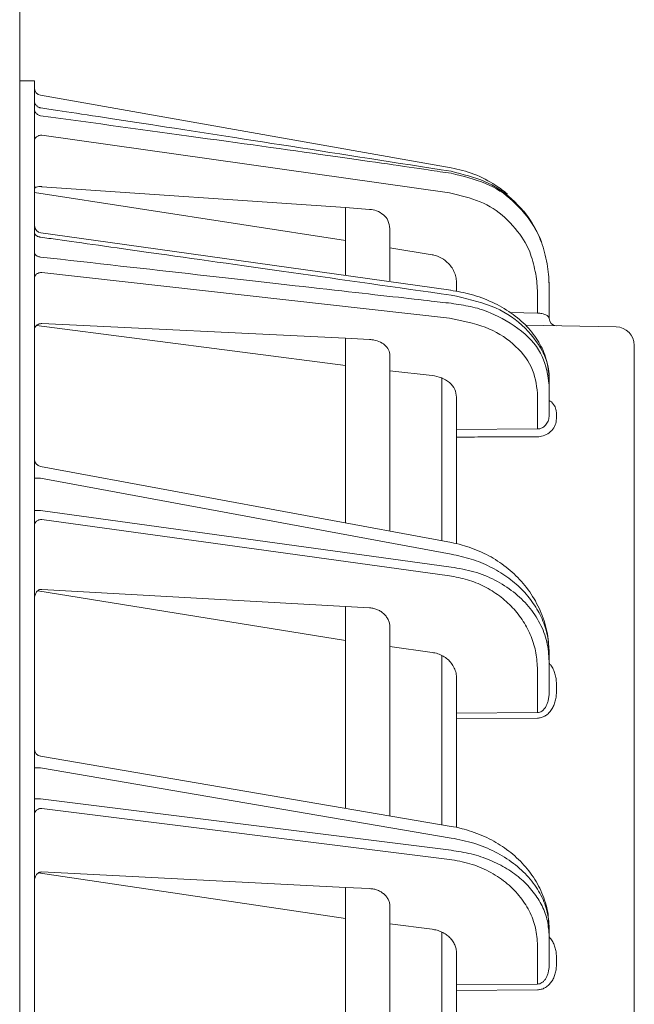
# Model space of a CAD drawing. Extents: x 76 to 810, y 20 to 559.
# Drawn here: x 150 to 158, y 369 to 382 of the extents above; entities that cross this region are included whole.
import ezdxf

# ---------------------------------------------------------------- set-up
doc = ezdxf.new("R2010")
doc.units = 0
doc.layers.add('M1', color=3, linetype='CONTINUOUS')

msp = doc.modelspace()

# ---------------------------------------------------------------- linework, layer by layer
at = {"layer": 'M1', "linetype": 'CONTINUOUS', "lineweight": 13}
for p, q in [((149.865132, 393.926742), (149.865132, 261.50674)), ((150.065132, 381.526746), (149.865132, 381.526746)), ((150.065132, 376.226746), (150.065132, 381.526746)), ((155.69297, 380.352922), (150.147768, 381.330688)), ((150.147768, 381.160874), (150.148268, 381.163164)), ((150.148268, 381.163164), (150.15034, 381.16345)), ((150.163388, 380.791696), (155.667978, 380.014404)), ((154.265132, 379.813774), (150.163388, 380.096926)), ((150.065132, 380.018612), (154.265132, 379.370148)), ((154.591278, 379.790456), (154.265132, 379.813774)), ((154.265132, 378.898048), (154.265132, 379.813774)), ((156.737114, 379.678538), (156.67396, 379.764826)), ((156.825314, 379.533126), (156.737114, 379.678538)), ((150.151814, 379.47334), (150.862846, 379.37442)), ((154.865132, 378.825902), (154.865132, 379.528438)), ((150.862846, 379.37442), (155.68735, 378.698684)), ((156.91521, 379.333792), (156.895764, 379.383632)), ((154.865132, 379.272838), (155.434592, 379.177772)), ((150.163388, 378.939114), (155.667978, 378.321506)), ((155.765132, 378.786044), (155.765132, 378.68123)), ((157.015132, 378.777226), (157.014858, 378.80681)), ((157.015132, 378.714732), (157.015132, 378.777226)), ((157.015132, 378.318558), (157.015132, 378.714732)), ((156.857924, 378.606654), (156.857924, 378.390568)), ((156.857924, 378.390568), (156.490296, 378.396984)), ((154.265132, 377.680908), (150.091532, 378.221702)), ((150.163388, 378.2478), (154.265132, 378.0493)), ((156.693662, 378.2259), (157.919496, 378.204506)), ((154.265132, 376.226746), (154.265132, 378.0493)), ((154.591278, 378.033512), (154.265132, 378.0493)), ((158.165132, 375.950216), (158.165132, 377.954542)), ((154.865132, 376.226746), (154.865132, 377.818226)), ((155.434592, 377.546708), (154.865132, 377.612118)), ((155.565132, 375.950216), (155.565132, 377.520206)), ((157.015132, 377.420258), (157.015132, 377.498196)), ((157.015132, 377.008488), (157.015132, 377.420258)), ((156.857924, 377.307136), (156.857924, 376.825146)), ((155.765132, 376.820196), (155.765132, 377.25618)), ((157.113388, 376.963808), (157.113388, 377.039866)), ((156.857924, 376.825146), (155.765132, 376.820196)), ((155.765132, 376.716084), (155.765132, 376.820196)), ((155.765132, 375.950216), (155.765132, 376.716084)), ((150.065132, 283.026748), (150.065132, 376.226746)), ((150.146918, 376.31916), (155.69433, 375.291508)), ((154.265132, 376.226746), (154.265132, 375.556264)), ((154.865132, 375.445114), (154.865132, 376.226746)), ((150.147768, 376.161424), (150.065132, 376.161424)), ((150.147768, 376.161424), (155.69297, 375.134184)), ((155.565132, 375.950216), (155.565132, 375.315442)), ((155.765132, 375.950216), (155.765132, 375.275196)), ((158.165132, 283.303278), (158.165132, 375.950216)), ((150.147768, 375.726498), (150.065132, 375.726498)), ((155.69297, 374.961822), (150.147768, 375.726498)), ((150.163388, 375.602954), (155.667978, 374.843876)), ((154.265132, 373.970156), (150.109642, 374.641572)), ((150.163388, 374.660044), (154.265132, 374.428322)), ((154.265132, 374.428322), (154.265132, 371.70405)), ((154.591278, 374.409894), (154.265132, 374.428322)), ((154.865132, 371.601608), (154.865132, 374.142526)), ((155.434592, 373.808886), (154.865132, 373.887416)), ((155.565132, 373.768442), (155.565132, 371.482088)), ((157.015132, 373.690524), (157.015132, 373.80654)), ((157.015132, 373.270234), (157.015132, 373.690524)), ((156.857924, 373.572578), (156.857924, 372.99544)), ((155.765132, 372.987048), (155.765132, 373.45575)), ((157.113388, 373.270234), (157.113388, 373.38625)), ((156.857924, 372.99544), (155.765132, 372.987048)), ((155.765132, 372.913332), (155.765132, 372.987048)), ((155.765132, 372.913332), (156.857924, 372.921724)), ((155.765132, 372.913332), (155.765132, 371.444864)), ((150.148302, 372.406968), (155.692114, 371.460406)), ((150.147768, 372.249486), (150.065132, 372.249486)), ((150.147768, 372.249486), (155.69297, 371.302686)), ((150.147768, 371.830892), (150.065132, 371.830892)), ((155.69297, 371.136798), (150.147768, 371.830892)), ((150.163388, 371.70326), (155.667978, 371.01425)), ((150.116036, 370.830904), (154.265132, 370.21702)), ((150.163388, 370.844226), (154.265132, 370.63657)), ((154.265132, 370.63657), (154.265132, 368.124362)), ((154.591278, 370.620058), (154.265132, 370.63657)), ((154.865132, 368.02998), (154.865132, 370.375528)), ((155.434592, 370.07064), (154.865132, 370.14192)), ((155.565132, 370.033746), (155.565132, 367.91987)), ((157.015132, 369.973966), (157.015132, 370.085626)), ((157.015132, 369.589098), (157.015132, 369.973966)), ((156.857924, 369.851418), (156.857924, 369.33008)), ((155.765132, 369.321184), (155.765132, 369.747632)), ((157.113388, 369.589098), (157.113388, 369.700758)), ((156.857924, 369.33008), (155.765132, 369.321184)), ((155.765132, 369.244592), (155.765132, 369.321184)), ((155.765132, 369.244592), (156.857924, 369.253488)), ((155.765132, 369.244592), (155.765132, 367.88547))]:
    msp.add_line(p, q, dxfattribs=at)
for centre, radius, start, end in [((150.16513, 381.429168), 0.099998, 180.000271, 260.000864), ((150.165134, 379.57252), 0.1, 180.012756, 262.484808), ((150.165134, 379.57252), 0.100002, 181.38266, 262.472218), ((155.415356, 378.777324), 1.599756, 22.397619, 28.193304), ((157.115134, 378.318562), 0.100002, 180.00149, 268.99936), ((157.915132, 377.954542), 0.25, 0, 89.000007), ((150.16513, 376.417486), 0.099998, 179.999407, 259.820392), ((150.165134, 372.50554), 0.100002, 180.000878, 260.602584)]:
    msp.add_arc(centre, radius, start, end, dxfattribs=at)
at = {"layer": 'M1', "linetype": 'CONTINUOUS', "lineweight": 13, "extrusion": (0, 0, -1)}
for points, knots in [([(150.065132, 381.256082), (150.065426, 381.250458), (150.06572, 381.244836), (150.066652, 381.239296), (150.067584, 381.233758), (150.069152, 381.228304), (150.071164, 381.223018), (150.073174, 381.217734), (150.075626, 381.212618), (150.07853, 381.207748), (150.081434, 381.202878), (150.084786, 381.198254), (150.088528, 381.193944), (150.092268, 381.189634), (150.096396, 381.185638), (150.100854, 381.182028), (150.105312, 381.178418), (150.110098, 381.175194), (150.115132, 381.17236), (150.120168, 381.169528), (150.12545, 381.167086), (150.13093, 381.165238), (150.136412, 381.16339), (150.142088, 381.162132), (150.147768, 381.160874)], [0, 0, 0, 0, 1, 1, 1, 2, 2, 2, 3, 3, 3, 4, 4, 4, 5, 5, 5, 6, 6, 6, 7, 7, 7, 8, 8, 8, 8]), ([(150.065132, 381.14747), (150.065426, 381.141966), (150.06572, 381.136462), (150.066652, 381.131042), (150.067584, 381.125624), (150.069152, 381.120288), (150.071164, 381.115116), (150.073174, 381.109946), (150.075626, 381.104938), (150.07853, 381.100174), (150.081434, 381.095408), (150.084786, 381.090884), (150.088528, 381.086666), (150.092268, 381.08245), (150.096396, 381.07854), (150.100854, 381.075008), (150.105312, 381.071478), (150.110098, 381.068326), (150.115132, 381.065556), (150.120168, 381.062786), (150.12545, 381.060396), (150.13093, 381.058588), (150.136412, 381.056778), (150.142088, 381.055548), (150.147768, 381.05432)], [0, 0, 0, 0, 1, 1, 1, 2, 2, 2, 3, 3, 3, 4, 4, 4, 5, 5, 5, 6, 6, 6, 7, 7, 7, 8, 8, 8, 8]), ([(150.147768, 381.160874), (150.221584, 381.1497), (150.295398, 381.138526), (150.379406, 381.125816), (150.683314, 381.079832), (151.120604, 381.013746), (151.636246, 380.934704), (152.746376, 380.76454), (154.219672, 380.53434), (155.69297, 380.304142)], [0, 0, 0, 0, 1, 1, 1, 2, 2, 2, 3, 3, 3, 3]), ([(155.69297, 380.277158), (155.594534, 380.291652), (155.496098, 380.306144), (155.380472, 380.323108), (155.072008, 380.368364), (154.641204, 380.431206), (154.12951, 380.50387), (153.044654, 380.657926), (151.596212, 380.856122), (150.147768, 381.05432)], [0, 0, 0, 0, 1, 1, 1, 2, 2, 2, 3, 3, 3, 3]), ([(150.065132, 380.724146), (150.065496, 380.728518), (150.06586, 380.73289), (150.067012, 380.737182), (150.068164, 380.741472), (150.070102, 380.745682), (150.072578, 380.749728), (150.075056, 380.753774), (150.07807, 380.75766), (150.081624, 380.76131), (150.085178, 380.764958), (150.089268, 380.768376), (150.093808, 380.771496), (150.098346, 380.774616), (150.10333, 380.777442), (150.108672, 380.779906), (150.114014, 380.78237), (150.119712, 380.784474), (150.125658, 380.786218), (150.131604, 380.787962), (150.137798, 380.789346), (150.144128, 380.7902), (150.150458, 380.791052), (150.156922, 380.791374), (150.163388, 380.791696)], [0, 0, 0, 0, 1, 1, 1, 2, 2, 2, 3, 3, 3, 4, 4, 4, 5, 5, 5, 6, 6, 6, 7, 7, 7, 8, 8, 8, 8]), ([(156.450992, 379.996654), (156.404368, 380.035286), (156.357746, 380.073918), (156.283206, 380.121268), (156.207448, 380.169392), (156.102858, 380.226518), (155.999678, 380.266626), (155.8965, 380.306736), (155.794736, 380.329828), (155.69297, 380.352922)], [0, 0, 0, 0, 1, 1, 1, 2, 2, 2, 3, 3, 3, 3]), ([(155.69297, 380.304142), (155.849662, 380.264592), (156.006356, 380.225044), (156.142188, 380.167682), (156.278018, 380.110322), (156.392988, 380.03515), (156.507886, 379.93123), (156.622784, 379.827312), (156.737612, 379.69465), (156.783778, 379.60544), (156.78934, 379.594694), (156.793904, 379.584578), (156.79847, 379.574462)], [0, 0, 0, 0, 1, 1, 1, 2, 2, 2, 3, 3, 3, 4, 4, 4, 4]), ([(157.015132, 378.714732), (157.013648, 378.800274), (157.012162, 378.885816), (156.999114, 378.982304), (156.986064, 379.078792), (156.961452, 379.186224), (156.932698, 379.282062), (156.903942, 379.3779), (156.871046, 379.462144), (156.804296, 379.567464), (156.737546, 379.672782), (156.636942, 379.799174), (156.526082, 379.901684), (156.415224, 380.004194), (156.294106, 380.082822), (156.153544, 380.14142), (156.012982, 380.20002), (155.852976, 380.238588), (155.69297, 380.277158)], [0, 0, 0, 0, 1, 1, 1, 2, 2, 2, 3, 3, 3, 4, 4, 4, 5, 5, 5, 6, 6, 6, 6]), ([(150.065132, 380.0725), (150.066636, 380.076516), (150.068142, 380.08053), (150.072048, 380.083824), (150.076318, 380.087426), (150.08346, 380.090164), (150.092064, 380.092366), (150.100668, 380.094568), (150.110738, 380.096234), (150.122742, 380.09701), (150.134744, 380.097784), (150.14868, 380.09767), (150.157286, 380.097278), (150.15957, 380.097174), (150.161478, 380.09705), (150.163388, 380.096926)], [0, 0, 0, 0, 1, 1, 1, 2, 2, 2, 3, 3, 3, 4, 4, 4, 5, 5, 5, 5]), ([(155.667978, 380.014404), (155.811978, 379.980042), (155.955978, 379.945682), (156.082496, 379.893376), (156.209012, 379.84107), (156.318046, 379.770822), (156.41778, 379.6793), (156.517512, 379.587778), (156.60794, 379.474986), (156.668172, 379.380084), (156.728402, 379.285184), (156.758434, 379.208172), (156.784318, 379.121684), (156.8102, 379.035196), (156.831932, 378.93923), (156.843508, 378.851812), (156.855084, 378.764394), (156.856504, 378.685524), (156.857924, 378.606654)], [0, 0, 0, 0, 1, 1, 1, 2, 2, 2, 3, 3, 3, 4, 4, 4, 5, 5, 5, 6, 6, 6, 6]), ([(154.865132, 379.528438), (154.85835, 379.567938), (154.851566, 379.607438), (154.838292, 379.638716), (154.82502, 379.669992), (154.805254, 379.693046), (154.778118, 379.71508), (154.75098, 379.737114), (154.71647, 379.758126), (154.684102, 379.770518), (154.651732, 379.782912), (154.621506, 379.786684), (154.591278, 379.790456)], [0, 0, 0, 0, 1, 1, 1, 2, 2, 2, 3, 3, 3, 4, 4, 4, 4]), ([(150.065132, 379.476226), (150.065426, 379.472594), (150.06572, 379.46896), (150.066652, 379.465382), (150.067584, 379.461804), (150.069152, 379.45828), (150.071164, 379.454864), (150.073174, 379.45145), (150.075626, 379.448144), (150.07853, 379.444998), (150.081434, 379.44185), (150.084786, 379.438862), (150.088528, 379.436078), (150.092268, 379.433292), (150.096396, 379.43071), (150.100854, 379.42838), (150.105312, 379.426048), (150.110098, 379.423966), (150.115132, 379.422136), (150.120168, 379.420306), (150.12545, 379.418728), (150.13093, 379.417534), (150.136412, 379.41634), (150.142088, 379.415528), (150.147768, 379.414714)], [0, 0, 0, 0, 1, 1, 1, 2, 2, 2, 3, 3, 3, 4, 4, 4, 5, 5, 5, 6, 6, 6, 7, 7, 7, 8, 8, 8, 8]), ([(150.147768, 379.414714), (150.221788, 379.404342), (150.295806, 379.39397), (150.380044, 379.382168), (150.684592, 379.339498), (151.122696, 379.278128), (151.639638, 379.205398), (152.74879, 379.049348), (154.220878, 378.84099), (155.69297, 378.632634)], [0, 0, 0, 0, 1, 1, 1, 2, 2, 2, 3, 3, 3, 3]), ([(150.065132, 379.203282), (150.065426, 379.199954), (150.06572, 379.196628), (150.066652, 379.19335), (150.067584, 379.190072), (150.069152, 379.186842), (150.071164, 379.183714), (150.073174, 379.180586), (150.075626, 379.177558), (150.07853, 379.174676), (150.081434, 379.171794), (150.084786, 379.169056), (150.088528, 379.166506), (150.092268, 379.163956), (150.096396, 379.161592), (150.100854, 379.159456), (150.105312, 379.157318), (150.110098, 379.15541), (150.115132, 379.153734), (150.120168, 379.152056), (150.12545, 379.150612), (150.13093, 379.14952), (150.136412, 379.148426), (150.142088, 379.147682), (150.147768, 379.146938)], [0, 0, 0, 0, 1, 1, 1, 2, 2, 2, 3, 3, 3, 4, 4, 4, 5, 5, 5, 6, 6, 6, 7, 7, 7, 8, 8, 8, 8]), ([(155.69297, 378.522288), (155.593706, 378.533492), (155.494442, 378.544696), (155.377878, 378.55785), (155.06704, 378.59293), (154.63318, 378.641884), (154.117502, 378.700004), (153.034728, 378.82204), (151.591248, 378.98449), (150.147768, 379.146938)], [0, 0, 0, 0, 1, 1, 1, 2, 2, 2, 3, 3, 3, 3]), ([(155.657252, 379.059292), (155.627508, 379.086152), (155.597762, 379.113014), (155.56267, 379.133024), (155.52758, 379.153032), (155.487142, 379.166192), (155.460036, 379.172624), (155.450442, 379.174902), (155.442516, 379.176338), (155.434592, 379.177772)], [0, 0, 0, 0, 1, 1, 1, 2, 2, 2, 3, 3, 3, 3]), ([(155.765132, 378.786044), (155.763778, 378.81112), (155.762424, 378.836196), (155.758084, 378.860804), (155.753742, 378.88541), (155.746418, 378.909546), (155.737186, 378.93293), (155.727954, 378.956314), (155.716816, 378.978946), (155.703176, 378.999882), (155.689536, 379.020816), (155.673394, 379.040054), (155.657252, 379.059292)], [0, 0, 0, 0, 1, 1, 1, 2, 2, 2, 3, 3, 3, 4, 4, 4, 4]), ([(150.065132, 378.868414), (150.065496, 378.87299), (150.06586, 378.877568), (150.067012, 378.882058), (150.068164, 378.886548), (150.070102, 378.890954), (150.072578, 378.895188), (150.075056, 378.899424), (150.07807, 378.903492), (150.081624, 378.907312), (150.085178, 378.911134), (150.089268, 378.91471), (150.093808, 378.917976), (150.098346, 378.921242), (150.10333, 378.924198), (150.108672, 378.926776), (150.114014, 378.929354), (150.119712, 378.931556), (150.125658, 378.93338), (150.131604, 378.935206), (150.137798, 378.936654), (150.144128, 378.937548), (150.150458, 378.93844), (150.156922, 378.938778), (150.163388, 378.939114)], [0, 0, 0, 0, 1, 1, 1, 2, 2, 2, 3, 3, 3, 4, 4, 4, 5, 5, 5, 6, 6, 6, 7, 7, 7, 8, 8, 8, 8]), ([(155.686968, 378.696964), (155.776642, 378.682236), (155.866318, 378.667506), (155.960644, 378.641876), (156.05497, 378.616244), (156.153948, 378.57971), (156.24578, 378.537128), (156.33761, 378.494548), (156.422292, 378.44592), (156.500426, 378.391178), (156.57856, 378.336436), (156.650144, 378.275584), (156.712998, 378.209364), (156.775852, 378.143142), (156.829976, 378.071556), (156.873808, 377.998426), (156.917642, 377.925294), (156.951184, 377.850616), (156.97633, 377.764628), (157.001478, 377.678642), (157.018232, 377.581344), (157.014786, 377.523314), (157.014258, 377.514432), (157.013258, 377.506468), (157.012258, 377.498506)], [0, 0, 0, 0, 1, 1, 1, 2, 2, 2, 3, 3, 3, 4, 4, 4, 5, 5, 5, 6, 6, 6, 7, 7, 7, 8, 8, 8, 8]), ([(155.69297, 378.632634), (155.881528, 378.590012), (156.070084, 378.54739), (156.232032, 378.48378), (156.393982, 378.42017), (156.529322, 378.33557), (156.646932, 378.226958), (156.764542, 378.118346), (156.864418, 377.98572), (156.921446, 377.881904), (156.961232, 377.809478), (156.98016, 377.751072), (156.9923, 377.689458), (157.004438, 377.627844), (157.009784, 377.56302), (157.015132, 377.498196)], [0, 0, 0, 0, 1, 1, 1, 2, 2, 2, 3, 3, 3, 4, 4, 4, 5, 5, 5, 5]), ([(157.015132, 377.420258), (156.996152, 377.550506), (156.97717, 377.680754), (156.921072, 377.803714), (156.864974, 377.926676), (156.771758, 378.04235), (156.643482, 378.144454), (156.515206, 378.246558), (156.351872, 378.335088), (156.227856, 378.389434), (156.116748, 378.438124), (156.037198, 378.459372), (155.95331, 378.47694), (155.869422, 378.49451), (155.781196, 378.508398), (155.69297, 378.522288)], [0, 0, 0, 0, 1, 1, 1, 2, 2, 2, 3, 3, 3, 4, 4, 4, 5, 5, 5, 5]), ([(157.015132, 378.318558), (157.01455, 378.322948), (157.013968, 378.327338), (157.012126, 378.33168), (157.010284, 378.336024), (157.00718, 378.340318), (157.003218, 378.344478), (156.999256, 378.348638), (156.994432, 378.35266), (156.988746, 378.356474), (156.983062, 378.360286), (156.976512, 378.363888), (156.969252, 378.367214), (156.961992, 378.37054), (156.954016, 378.373592), (156.94547, 378.376298), (156.936924, 378.379004), (156.927806, 378.381366), (156.918292, 378.383378), (156.908778, 378.385392), (156.898866, 378.387058), (156.88874, 378.388198), (156.878612, 378.389338), (156.868268, 378.389952), (156.857924, 378.390568)], [0, 0, 0, 0, 1, 1, 1, 2, 2, 2, 3, 3, 3, 4, 4, 4, 5, 5, 5, 6, 6, 6, 7, 7, 7, 8, 8, 8, 8]), ([(150.065132, 378.163766), (150.066208, 378.174008), (150.067286, 378.18425), (150.070896, 378.19384), (150.074504, 378.203428), (150.080646, 378.212364), (150.087888, 378.219902), (150.09513, 378.227438), (150.103476, 378.233572), (150.113488, 378.238144), (150.123498, 378.242714), (150.135178, 378.245716), (150.143984, 378.24703), (150.15206, 378.248234), (150.157724, 378.248016), (150.163388, 378.2478)], [0, 0, 0, 0, 1, 1, 1, 2, 2, 2, 3, 3, 3, 4, 4, 4, 5, 5, 5, 5]), ([(155.667978, 378.321506), (155.836052, 378.288482), (156.004126, 378.255456), (156.149376, 378.200446), (156.294624, 378.145436), (156.417046, 378.068442), (156.52344, 377.97635), (156.629834, 377.88426), (156.720194, 377.77707), (156.77327, 377.663018), (156.826346, 377.548966), (156.842134, 377.42805), (156.857924, 377.307136)], [0, 0, 0, 0, 1, 1, 1, 2, 2, 2, 3, 3, 3, 4, 4, 4, 4]), ([(154.865132, 377.818226), (154.861774, 377.843634), (154.858414, 377.869042), (154.847262, 377.89305), (154.836112, 377.917058), (154.817168, 377.939664), (154.794932, 377.958982), (154.772696, 377.9783), (154.747164, 377.99433), (154.715654, 378.006626), (154.684146, 378.018924), (154.64666, 378.027486), (154.62133, 378.030928), (154.609564, 378.032526), (154.600422, 378.033018), (154.591278, 378.033512)], [0, 0, 0, 0, 1, 1, 1, 2, 2, 2, 3, 3, 3, 4, 4, 4, 5, 5, 5, 5]), ([(155.765132, 377.25618), (155.760466, 377.29155), (155.7558, 377.326918), (155.740454, 377.360328), (155.725106, 377.393738), (155.69908, 377.425188), (155.66732, 377.452044), (155.63556, 377.4789), (155.598066, 377.501162), (155.558322, 377.516172), (155.518578, 377.531184), (155.476586, 377.538946), (155.434592, 377.546708)], [0, 0, 0, 0, 1, 1, 1, 2, 2, 2, 3, 3, 3, 4, 4, 4, 4]), ([(157.113388, 377.039866), (157.112828, 377.055126), (157.112266, 377.070386), (157.10683, 377.090184), (157.101396, 377.109982), (157.091086, 377.134316), (157.074082, 377.15765), (157.057078, 377.180986), (157.03338, 377.20332), (157.017454, 377.211158), (157.016668, 377.211546), (157.0159, 377.211898), (157.015132, 377.212248)], [0, 0, 0, 0, 1, 1, 1, 2, 2, 2, 3, 3, 3, 4, 4, 4, 4]), ([(157.015132, 377.008488), (157.013116, 376.987484), (157.0111, 376.96648), (157.005078, 376.946362), (156.999058, 376.926242), (156.989032, 376.907006), (156.97603, 376.88982), (156.96303, 376.872636), (156.947054, 376.857502), (156.931208, 376.847314), (156.91536, 376.837126), (156.89964, 376.831882), (156.889684, 376.829116), (156.886188, 376.828146), (156.883402, 376.82748), (156.879298, 376.826932), (156.87377, 376.826194), (156.865848, 376.82567), (156.857924, 376.825146)], [0, 0, 0, 0, 1, 1, 1, 2, 2, 2, 3, 3, 3, 4, 4, 4, 5, 5, 5, 6, 6, 6, 6]), ([(156.857924, 376.720558), (156.868416, 376.720738), (156.878906, 376.72092), (156.892658, 376.723026), (156.915966, 376.726596), (156.948644, 376.735702), (156.977008, 376.749896), (157.005374, 376.76409), (157.029424, 376.783374), (157.049848, 376.805808), (157.07027, 376.828242), (157.087066, 376.853826), (157.097052, 376.880684), (157.107036, 376.907542), (157.110212, 376.935674), (157.113388, 376.963808)], [0, 0, 0, 0, 1, 1, 1, 2, 2, 2, 3, 3, 3, 4, 4, 4, 5, 5, 5, 5]), ([(155.765132, 376.716084), (155.824118, 376.716328), (155.883104, 376.71657), (155.96509, 376.716908), (156.183718, 376.717806), (156.56589, 376.719368), (156.764924, 376.72018), (156.799638, 376.720322), (156.828782, 376.72044), (156.857924, 376.720558)], [0, 0, 0, 0, 1, 1, 1, 2, 2, 2, 3, 3, 3, 3]), ([(150.065132, 375.529238), (150.065496, 375.534008), (150.06586, 375.53878), (150.067012, 375.543462), (150.068164, 375.548144), (150.070102, 375.552736), (150.072578, 375.557154), (150.075056, 375.56157), (150.07807, 375.565812), (150.081624, 375.569796), (150.085178, 375.57378), (150.089268, 375.577508), (150.093808, 375.580912), (150.098346, 375.584316), (150.10333, 375.587398), (150.108672, 375.590088), (150.114014, 375.592776), (150.119712, 375.595074), (150.125658, 375.596978), (150.131604, 375.59888), (150.137798, 375.60039), (150.144128, 375.60132), (150.150458, 375.60225), (150.156922, 375.602602), (150.163388, 375.602954)], [0, 0, 0, 0, 1, 1, 1, 2, 2, 2, 3, 3, 3, 4, 4, 4, 5, 5, 5, 6, 6, 6, 7, 7, 7, 8, 8, 8, 8]), ([(155.69433, 375.291508), (155.737662, 375.283198), (155.780996, 375.274892), (155.840766, 375.25777), (155.915012, 375.236504), (156.014622, 375.20164), (156.103688, 375.161482), (156.192756, 375.121324), (156.271282, 375.075872), (156.347708, 375.02303), (156.424134, 374.970188), (156.49846, 374.909956), (156.566716, 374.843342), (156.63497, 374.776728), (156.697154, 374.703734), (156.75208, 374.625052), (156.807006, 374.546372), (156.854674, 374.462008), (156.894298, 374.373294), (156.933922, 374.284582), (156.965502, 374.191522), (156.9843, 374.096338), (157.003098, 374.001154), (157.009116, 373.903848), (157.015132, 373.80654)], [0, 0, 0, 0, 1, 1, 1, 2, 2, 2, 3, 3, 3, 4, 4, 4, 5, 5, 5, 6, 6, 6, 7, 7, 7, 8, 8, 8, 8]), ([(155.69297, 375.134184), (155.783822, 375.115098), (155.874676, 375.096014), (155.962364, 375.068914), (156.050052, 375.041812), (156.134576, 375.006696), (156.215132, 374.966322), (156.295688, 374.925948), (156.372278, 374.880316), (156.443592, 374.829526), (156.514908, 374.778736), (156.58095, 374.722788), (156.640804, 374.662686), (156.700656, 374.602586), (156.75432, 374.538334), (156.800772, 374.470868), (156.847224, 374.403402), (156.886466, 374.332724), (156.91864, 374.2599), (156.950814, 374.187076), (156.97592, 374.112108), (156.990824, 374.036192), (157.005728, 373.960274), (157.01043, 373.883408), (157.015132, 373.80654)], [0, 0, 0, 0, 1, 1, 1, 2, 2, 2, 3, 3, 3, 4, 4, 4, 5, 5, 5, 6, 6, 6, 7, 7, 7, 8, 8, 8, 8]), ([(157.015132, 373.690524), (157.008986, 373.778124), (157.00284, 373.865726), (156.983408, 373.951306), (156.963976, 374.036886), (156.93126, 374.120448), (156.889494, 374.200394), (156.84773, 374.28034), (156.796918, 374.356672), (156.737114, 374.42791), (156.67731, 374.49915), (156.608518, 374.565298), (156.532312, 374.624836), (156.456104, 374.684372), (156.372484, 374.737302), (156.283206, 374.783356), (156.193928, 374.82941), (156.098994, 374.868592), (155.999678, 374.89719), (155.900362, 374.925788), (155.796666, 374.943806), (155.69297, 374.961822)], [0, 0, 0, 0, 1, 1, 1, 2, 2, 2, 3, 3, 3, 4, 4, 4, 5, 5, 5, 6, 6, 6, 7, 7, 7, 7]), ([(155.667978, 374.843876), (155.749746, 374.828662), (155.831514, 374.81345), (155.910434, 374.790086), (155.989352, 374.766722), (156.065424, 374.735208), (156.137924, 374.698268), (156.210424, 374.661328), (156.279356, 374.61896), (156.343538, 374.571208), (156.407722, 374.523456), (156.467162, 374.470322), (156.521028, 374.41277), (156.574896, 374.35522), (156.623194, 374.293256), (156.665002, 374.22777), (156.706808, 374.162284), (156.742126, 374.093276), (156.771082, 374.021824), (156.800038, 373.95037), (156.822634, 373.876474), (156.836048, 373.801192), (156.84946, 373.72591), (156.853694, 373.649244), (156.857924, 373.572578)], [0, 0, 0, 0, 1, 1, 1, 2, 2, 2, 3, 3, 3, 4, 4, 4, 5, 5, 5, 6, 6, 6, 7, 7, 7, 8, 8, 8, 8]), ([(150.065132, 374.532304), (150.065496, 374.541054), (150.06586, 374.549804), (150.067012, 374.558326), (150.068164, 374.566846), (150.070102, 374.575142), (150.072578, 374.583068), (150.075056, 374.590994), (150.07807, 374.598554), (150.081624, 374.605598), (150.085178, 374.612642), (150.089268, 374.619174), (150.093808, 374.625074), (150.098346, 374.630972), (150.10333, 374.636242), (150.108672, 374.640762), (150.114014, 374.64528), (150.119712, 374.64905), (150.125658, 374.652074), (150.131604, 374.655098), (150.137798, 374.657378), (150.144128, 374.65858), (150.150458, 374.659784), (150.156922, 374.659914), (150.163388, 374.660044)], [0, 0, 0, 0, 1, 1, 1, 2, 2, 2, 3, 3, 3, 4, 4, 4, 5, 5, 5, 6, 6, 6, 7, 7, 7, 8, 8, 8, 8]), ([(154.865132, 374.142526), (154.864136, 374.159494), (154.863142, 374.176462), (154.859988, 374.193088), (154.856836, 374.209714), (154.851528, 374.225998), (154.844734, 374.241676), (154.837942, 374.257352), (154.829666, 374.272422), (154.819892, 374.28662), (154.81012, 374.300818), (154.798848, 374.314144), (154.786316, 374.32638), (154.773782, 374.338616), (154.759988, 374.34976), (154.745154, 374.359588), (154.730318, 374.369416), (154.714444, 374.377926), (154.697818, 374.385114), (154.681192, 374.392302), (154.663816, 374.398168), (154.645934, 374.402078), (154.628052, 374.405988), (154.609666, 374.407942), (154.591278, 374.409894)], [0, 0, 0, 0, 1, 1, 1, 2, 2, 2, 3, 3, 3, 4, 4, 4, 5, 5, 5, 6, 6, 6, 7, 7, 7, 8, 8, 8, 8]), ([(155.765132, 373.45575), (155.763596, 373.480082), (155.76206, 373.504414), (155.757202, 373.528188), (155.752342, 373.55196), (155.744164, 373.575172), (155.733722, 373.59738), (155.723282, 373.619586), (155.71058, 373.64079), (155.695628, 373.660578), (155.680676, 373.680366), (155.66348, 373.698742), (155.644428, 373.71528), (155.625376, 373.731818), (155.60447, 373.74652), (155.58215, 373.759314), (155.559832, 373.772106), (155.536098, 373.78299), (155.511268, 373.790934), (155.48644, 373.798876), (155.460516, 373.803882), (155.434592, 373.808886)], [0, 0, 0, 0, 1, 1, 1, 2, 2, 2, 3, 3, 3, 4, 4, 4, 5, 5, 5, 6, 6, 6, 7, 7, 7, 7]), ([(157.113388, 373.38625), (157.11246, 373.409066), (157.111532, 373.431882), (157.108502, 373.454372), (157.10547, 373.476864), (157.100334, 373.49903), (157.094028, 373.52009), (157.087722, 373.54115), (157.080246, 373.561102), (157.07051, 373.580934), (157.060774, 373.600766), (157.04878, 373.620478), (157.038832, 373.634618), (157.02981, 373.647442), (157.02247, 373.655684), (157.015132, 373.663924)], [0, 0, 0, 0, 1, 1, 1, 2, 2, 2, 3, 3, 3, 4, 4, 4, 5, 5, 5, 5]), ([(156.857924, 372.921724), (156.874734, 372.923138), (156.891542, 372.92455), (156.907998, 372.928738), (156.924456, 372.932924), (156.94056, 372.939886), (156.95602, 372.94874), (156.97148, 372.957594), (156.986296, 372.96834), (157.000184, 372.98098), (157.014072, 372.99362), (157.027032, 373.008154), (157.038832, 373.02425), (157.050632, 373.040348), (157.061272, 373.05801), (157.07051, 373.07692), (157.079748, 373.095832), (157.087588, 373.11599), (157.094028, 373.137014), (157.100468, 373.158036), (157.105508, 373.179922), (157.108502, 373.202268), (157.111494, 373.224616), (157.112442, 373.247424), (157.113388, 373.270234)], [0, 0, 0, 0, 1, 1, 1, 2, 2, 2, 3, 3, 3, 4, 4, 4, 5, 5, 5, 6, 6, 6, 7, 7, 7, 8, 8, 8, 8]), ([(157.015132, 373.270234), (157.01455, 373.252196), (157.013968, 373.23416), (157.012126, 373.216494), (157.010284, 373.198828), (157.00718, 373.181536), (157.003218, 373.16493), (156.999256, 373.148324), (156.994432, 373.132408), (156.988746, 373.117482), (156.983062, 373.102554), (156.976512, 373.088622), (156.969252, 373.075928), (156.961992, 373.063234), (156.954016, 373.051786), (156.94547, 373.041834), (156.936924, 373.031882), (156.927806, 373.023434), (156.918292, 373.016482), (156.908778, 373.009528), (156.898866, 373.004078), (156.88874, 373.00082), (156.878612, 372.997562), (156.868268, 372.996502), (156.857924, 372.99544)], [0, 0, 0, 0, 1, 1, 1, 2, 2, 2, 3, 3, 3, 4, 4, 4, 5, 5, 5, 6, 6, 6, 7, 7, 7, 8, 8, 8, 8]), ([(150.065132, 371.626668), (150.065496, 371.631624), (150.06586, 371.636582), (150.067012, 371.641446), (150.068164, 371.646312), (150.070102, 371.651086), (150.072578, 371.655674), (150.075056, 371.660264), (150.07807, 371.664668), (150.081624, 371.668808), (150.085178, 371.672948), (150.089268, 371.676822), (150.093808, 371.68036), (150.098346, 371.683898), (150.10333, 371.6871), (150.108672, 371.689894), (150.114014, 371.692688), (150.119712, 371.695074), (150.125658, 371.697052), (150.131604, 371.69903), (150.137798, 371.700598), (150.144128, 371.701564), (150.150458, 371.70253), (150.156922, 371.702896), (150.163388, 371.70326)], [0, 0, 0, 0, 1, 1, 1, 2, 2, 2, 3, 3, 3, 4, 4, 4, 5, 5, 5, 6, 6, 6, 7, 7, 7, 8, 8, 8, 8]), ([(155.692114, 371.460406), (155.735852, 371.452688), (155.779588, 371.444968), (155.840196, 371.428884), (155.91545, 371.408916), (156.01671, 371.376052), (156.107156, 371.338106), (156.1976, 371.300162), (156.27723, 371.257134), (156.354606, 371.20712), (156.431982, 371.157106), (156.507102, 371.100106), (156.575874, 371.03693), (156.644648, 370.973754), (156.707074, 370.904402), (156.761906, 370.83021), (156.816738, 370.756016), (156.863976, 370.676982), (156.902772, 370.592242), (156.941568, 370.5075), (156.971924, 370.417052), (156.989242, 370.331664), (157.006562, 370.246278), (157.010848, 370.165952), (157.015132, 370.085626)], [0, 0, 0, 0, 1, 1, 1, 2, 2, 2, 3, 3, 3, 4, 4, 4, 5, 5, 5, 6, 6, 6, 7, 7, 7, 8, 8, 8, 8]), ([(155.69297, 371.302686), (155.796666, 371.28204), (155.900362, 371.261392), (155.999678, 371.23123), (156.098994, 371.201068), (156.19393, 371.161392), (156.283206, 371.115644), (156.372484, 371.069898), (156.456104, 371.018082), (156.532312, 370.960512), (156.608518, 370.902942), (156.677312, 370.839618), (156.737114, 370.77199), (156.796916, 370.704364), (156.84773, 370.632432), (156.889494, 370.557552), (156.931258, 370.482672), (156.963976, 370.404844), (156.983408, 370.325698), (157.00284, 370.246552), (157.008986, 370.16609), (157.015132, 370.085626)], [0, 0, 0, 0, 1, 1, 1, 2, 2, 2, 3, 3, 3, 4, 4, 4, 5, 5, 5, 6, 6, 6, 7, 7, 7, 7]), ([(157.015132, 369.973966), (157.01043, 370.044166), (157.005728, 370.114366), (156.990824, 370.183288), (156.97592, 370.25221), (156.950814, 370.319854), (156.91864, 370.385252), (156.886466, 370.45065), (156.847226, 370.513802), (156.800772, 370.573722), (156.75432, 370.633642), (156.700656, 370.690332), (156.640804, 370.742972), (156.58095, 370.795612), (156.514908, 370.844204), (156.443592, 370.88786), (156.372276, 370.931514), (156.295688, 370.970234), (156.215132, 371.003982), (156.134576, 371.037728), (156.050052, 371.066504), (155.962364, 371.087812), (155.874676, 371.10912), (155.783822, 371.12296), (155.69297, 371.136798)], [0, 0, 0, 0, 1, 1, 1, 2, 2, 2, 3, 3, 3, 4, 4, 4, 5, 5, 5, 6, 6, 6, 7, 7, 7, 8, 8, 8, 8]), ([(155.667978, 371.01425), (155.761304, 370.997856), (155.854632, 370.98146), (155.944016, 370.95537), (156.0334, 370.92928), (156.118842, 370.893498), (156.199192, 370.851414), (156.27954, 370.80933), (156.3548, 370.760944), (156.423386, 370.7065), (156.491972, 370.652056), (156.553886, 370.591554), (156.607708, 370.526378), (156.66153, 370.461202), (156.707262, 370.391354), (156.74485, 370.318188), (156.782438, 370.245022), (156.811886, 370.168536), (156.829374, 370.090188), (156.846862, 370.01184), (156.852394, 369.93163), (156.857924, 369.851418)], [0, 0, 0, 0, 1, 1, 1, 2, 2, 2, 3, 3, 3, 4, 4, 4, 5, 5, 5, 6, 6, 6, 7, 7, 7, 7]), ([(150.065132, 370.720916), (150.065496, 370.729338), (150.06586, 370.737762), (150.067012, 370.745968), (150.068164, 370.754174), (150.070102, 370.762164), (150.072578, 370.7698), (150.075056, 370.777438), (150.07807, 370.784724), (150.081624, 370.791518), (150.085178, 370.79831), (150.089268, 370.804612), (150.093808, 370.810308), (150.098346, 370.816002), (150.10333, 370.821094), (150.108672, 370.825462), (150.114014, 370.82983), (150.119712, 370.83348), (150.125658, 370.836412), (150.131604, 370.839344), (150.137798, 370.841562), (150.144128, 370.842744), (150.150458, 370.843928), (150.156922, 370.844078), (150.163388, 370.844226)], [0, 0, 0, 0, 1, 1, 1, 2, 2, 2, 3, 3, 3, 4, 4, 4, 5, 5, 5, 6, 6, 6, 7, 7, 7, 8, 8, 8, 8]), ([(154.865132, 370.375528), (154.864136, 370.391064), (154.863142, 370.4066), (154.859988, 370.421822), (154.856836, 370.437044), (154.851528, 370.451952), (154.844734, 370.4663), (154.837942, 370.480648), (154.829666, 370.494438), (154.819892, 370.507426), (154.81012, 370.520416), (154.798848, 370.532606), (154.786316, 370.543798), (154.773782, 370.554988), (154.759988, 370.56518), (154.745154, 370.574164), (154.730318, 370.583146), (154.714444, 370.59092), (154.697818, 370.597484), (154.681192, 370.604046), (154.663816, 370.6094), (154.645934, 370.61296), (154.628052, 370.61652), (154.609666, 370.61829), (154.591278, 370.620058)], [0, 0, 0, 0, 1, 1, 1, 2, 2, 2, 3, 3, 3, 4, 4, 4, 5, 5, 5, 6, 6, 6, 7, 7, 7, 8, 8, 8, 8]), ([(155.765132, 369.747632), (155.763956, 369.767132), (155.762782, 369.786632), (155.759056, 369.805776), (155.75533, 369.82492), (155.749054, 369.84371), (155.74101, 369.861876), (155.732966, 369.880042), (155.723156, 369.897584), (155.711542, 369.91423), (155.69993, 369.930874), (155.686514, 369.94662), (155.67155, 369.961242), (155.656586, 369.975864), (155.640076, 369.989364), (155.622248, 370.00149), (155.604418, 370.013616), (155.585272, 370.024372), (155.565132, 370.033746), (155.544994, 370.04312), (155.523862, 370.051114), (155.50194, 370.057034), (155.480018, 370.062952), (155.457306, 370.066796), (155.434592, 370.07064)], [0, 0, 0, 0, 1, 1, 1, 2, 2, 2, 3, 3, 3, 4, 4, 4, 5, 5, 5, 6, 6, 6, 7, 7, 7, 8, 8, 8, 8]), ([(157.113388, 369.700758), (157.11246, 369.722716), (157.111534, 369.744676), (157.108502, 369.76632), (157.105468, 369.787964), (157.100332, 369.809296), (157.094028, 369.829558), (157.087722, 369.84982), (157.08025, 369.869016), (157.07051, 369.888102), (157.06077, 369.907186), (157.04876, 369.926162), (157.038832, 369.939744), (157.029778, 369.952128), (157.022456, 369.96003), (157.015132, 369.967934)], [0, 0, 0, 0, 1, 1, 1, 2, 2, 2, 3, 3, 3, 4, 4, 4, 5, 5, 5, 5]), ([(156.857924, 369.253488), (156.874734, 369.25486), (156.891542, 369.256232), (156.907998, 369.260274), (156.924456, 369.264316), (156.94056, 369.271028), (156.95602, 369.279562), (156.97148, 369.288096), (156.986296, 369.29845), (157.000184, 369.310626), (157.014072, 369.3228), (157.027032, 369.336796), (157.038832, 369.352298), (157.050632, 369.3678), (157.061272, 369.384808), (157.07051, 369.403016), (157.079748, 369.421224), (157.087588, 369.44063), (157.094028, 369.460868), (157.100468, 369.481104), (157.105508, 369.502172), (157.108502, 369.523682), (157.111494, 369.545192), (157.112442, 369.567144), (157.113388, 369.589098)], [0, 0, 0, 0, 1, 1, 1, 2, 2, 2, 3, 3, 3, 4, 4, 4, 5, 5, 5, 6, 6, 6, 7, 7, 7, 8, 8, 8, 8]), ([(157.015132, 369.589098), (157.01455, 369.572102), (157.013968, 369.55511), (157.012126, 369.538464), (157.010284, 369.521818), (157.00718, 369.505524), (157.003218, 369.489874), (156.999256, 369.474224), (156.994432, 369.459224), (156.988746, 369.445156), (156.983062, 369.431088), (156.976512, 369.417956), (156.969252, 369.405992), (156.961992, 369.394028), (156.954016, 369.383234), (156.94547, 369.37385), (156.936924, 369.364468), (156.927806, 369.3565), (156.918292, 369.349944), (156.908778, 369.343386), (156.898866, 369.338242), (156.88874, 369.335168), (156.878612, 369.332092), (156.868268, 369.331086), (156.857924, 369.33008)], [0, 0, 0, 0, 1, 1, 1, 2, 2, 2, 3, 3, 3, 4, 4, 4, 5, 5, 5, 6, 6, 6, 7, 7, 7, 8, 8, 8, 8])]:
    msp.add_open_spline(points, degree=3, knots=knots, dxfattribs=at)

doc.saveas('drawing.dxf')
